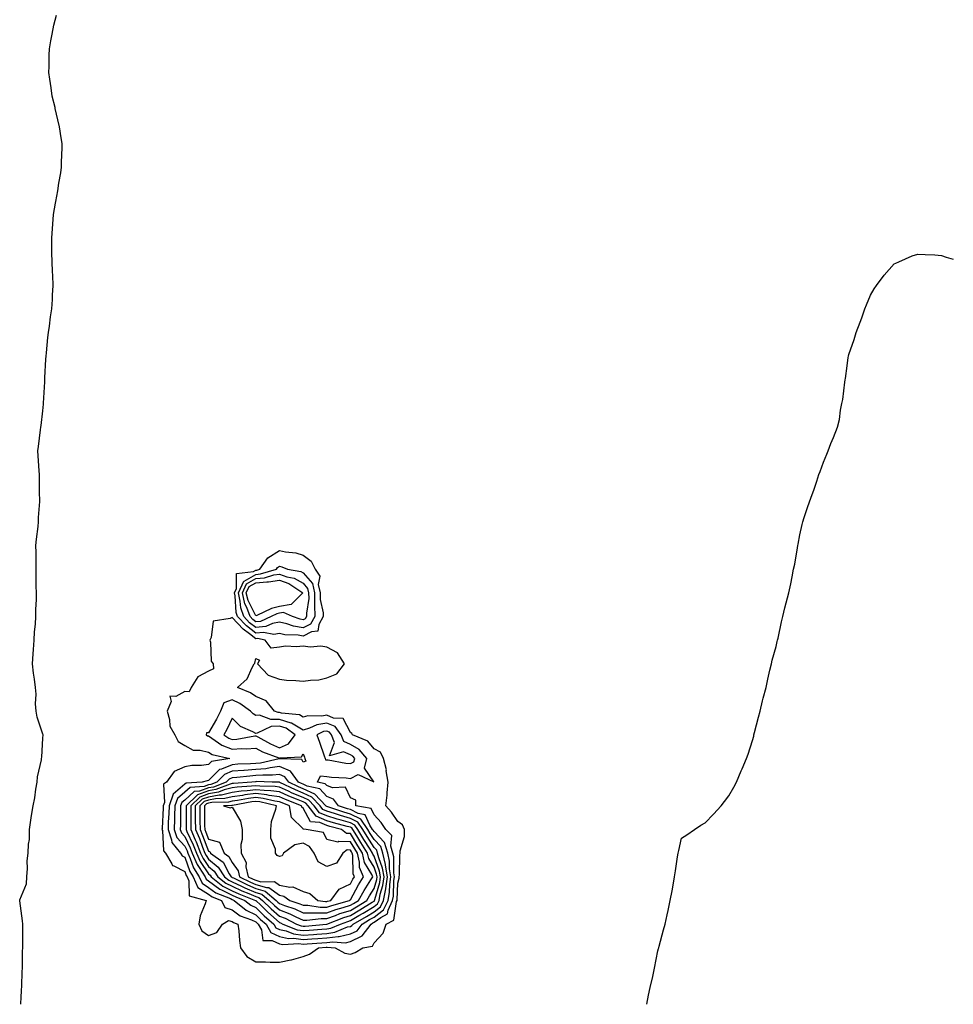
# Model space of a CAD drawing. Units: inches. Extents: x 950003 to 952643, y 7237178 to 7239818.
# Drawn here: x 952248 to 952643, y 7237178 to 7237594 of the extents above; entities that cross this region are included whole.
import ezdxf

# ---------------------------------------------------------------- set-up
doc = ezdxf.new("R2010")
doc.units = ezdxf.units.IN
doc.header["$MEASUREMENT"] = 0
doc.layers.add('Contour_95007237', color=7, linetype='Continuous', true_color=0x6d82cc)

msp = doc.modelspace()

# ---------------------------------------------------------------- linework, layer by layer
at = {"layer": 'Contour_95007237'}
for points in [[(952248.68, 7237178, 3189), (952248.81, 7237181.16, 3189), (952248.88, 7237181.92, 3189), (952248.92, 7237182.79, 3189), (952249.24, 7237190.73, 3189), (952249.3, 7237191.92, 3189), (952249.36, 7237193.23, 3189), (952249.44, 7237200.53, 3189), (952249.51, 7237201.92, 3189), (952249.58, 7237203.45, 3189), (952249.49, 7237210.48, 3189), (952249.57, 7237211.92, 3189), (952249.38, 7237213.25, 3189), (952248.24, 7237221.73, 3189), (952248.21, 7237221.92, 3189), (952248.23, 7237222.1, 3189), (952251.11, 7237228.86, 3189), (952251.22, 7237231.92, 3189), (952251.55, 7237235.42, 3189), (952251.33, 7237238.64, 3189), (952251.75, 7237241.92, 3189), (952251.88, 7237245.75, 3189), (952252.32, 7237247.65, 3189), (952252.42, 7237251.92, 3189), (952253.01, 7237256.88, 3189), (952253, 7237256.97, 3189), (952253.93, 7237261.92, 3189), (952254.63, 7237265.34, 3189), (952255.08, 7237268.95, 3189), (952255.62, 7237271.92, 3189), (952255.77, 7237274.2, 3189), (952257.43, 7237281.3, 3189), (952257.49, 7237281.92, 3189), (952257.54, 7237282.43, 3189), (952258.05, 7237290.49, 3189), (952258.1, 7237291.87, 3189), (952258.11, 7237291.92, 3189), (952258.1, 7237291.97, 3189), (952258.05, 7237292.13, 3189), (952255.53, 7237299.4, 3189), (952255.16, 7237301.92, 3189), (952254.89, 7237305.08, 3189), (952255.23, 7237309.1, 3189), (952254.87, 7237311.92, 3189), (952254.46, 7237315.51, 3189), (952254.04, 7237317.91, 3189), (952253.62, 7237321.92, 3189), (952253.85, 7237326.12, 3189), (952254.06, 7237327.93, 3189), (952254.29, 7237331.92, 3189), (952254.49, 7237335.48, 3189), (952254.88, 7237338.75, 3189), (952255.08, 7237341.92, 3189), (952255.06, 7237344.91, 3189), (952255.27, 7237349.14, 3189), (952255.25, 7237351.92, 3189), (952255.2, 7237354.77, 3189), (952255.19, 7237359.06, 3189), (952255.15, 7237361.92, 3189), (952255.12, 7237364.85, 3189), (952255.13, 7237369, 3189), (952255.1, 7237371.92, 3189), (952255.34, 7237374.63, 3189), (952256.05, 7237379.92, 3189), (952256.23, 7237381.92, 3189), (952256.2, 7237383.77, 3189), (952256.7, 7237390.57, 3189), (952256.67, 7237391.92, 3189), (952256.61, 7237393.36, 3189), (952256.63, 7237400.5, 3189), (952256.57, 7237401.92, 3189), (952256.5, 7237403.47, 3189), (952256, 7237409.87, 3189), (952255.9, 7237411.92, 3189), (952256.23, 7237413.74, 3189), (952257.02, 7237420.89, 3189), (952257.19, 7237421.92, 3189), (952257.31, 7237422.66, 3189), (952258.05, 7237428.84, 3189), (952258.27, 7237431.7, 3189), (952258.28, 7237431.92, 3189), (952258.29, 7237432.16, 3189), (952258.81, 7237441.16, 3189), (952258.85, 7237441.92, 3189), (952258.89, 7237442.76, 3189), (952259.3, 7237450.67, 3189), (952259.37, 7237451.92, 3189), (952259.54, 7237453.41, 3189), (952260.16, 7237459.81, 3189), (952260.42, 7237461.92, 3189), (952260.83, 7237464.7, 3189), (952261.3, 7237468.67, 3189), (952261.81, 7237471.92, 3189), (952262.03, 7237475.9, 3189), (952262.14, 7237477.83, 3189), (952262.4, 7237481.92, 3189), (952262.17, 7237486.04, 3189), (952262.13, 7237487.84, 3189), (952261.91, 7237491.92, 3189), (952261.81, 7237495.68, 3189), (952261.86, 7237498.11, 3189), (952261.78, 7237501.92, 3189), (952262.04, 7237505.91, 3189), (952262.23, 7237507.74, 3189), (952262.47, 7237511.92, 3189), (952263.36, 7237516.61, 3189), (952263.51, 7237517.38, 3189), (952264.38, 7237521.92, 3189), (952264.83, 7237525.14, 3189), (952265.58, 7237529.45, 3189), (952265.95, 7237531.92, 3189), (952265.93, 7237534.04, 3189), (952266.16, 7237540.03, 3189), (952266.16, 7237541.92, 3189), (952265.7, 7237544.27, 3189), (952265.02, 7237548.89, 3189), (952264.35, 7237551.92, 3189), (952263.27, 7237556.7, 3189), (952263.21, 7237557.08, 3189), (952261.99, 7237561.92, 3189), (952261.58, 7237565.45, 3189), (952260.9, 7237569.07, 3189), (952260.54, 7237571.92, 3189), (952260.61, 7237574.48, 3189), (952260.68, 7237579.29, 3189), (952260.75, 7237581.92, 3189), (952261.38, 7237585.25, 3189), (952261.92, 7237588.05, 3189), (952262.62, 7237591.92, 3189), (952263.79, 7237596.18, 3189)], [(952513.44, 7237178, 3188), (952514.14, 7237181.92, 3188), (952514.87, 7237185.1, 3188), (952515.87, 7237189.74, 3188), (952516.36, 7237191.92, 3188), (952516.64, 7237193.33, 3188), (952518.05, 7237200.54, 3188), (952518.38, 7237201.59, 3188), (952518.5, 7237201.92, 3188), (952518.67, 7237202.55, 3188), (952520.44, 7237209.53, 3188), (952521.16, 7237211.92, 3188), (952522, 7237215.87, 3188), (952522.36, 7237217.61, 3188), (952523.29, 7237221.92, 3188), (952524.05, 7237225.92, 3188), (952524.51, 7237228.38, 3188), (952525.16, 7237231.92, 3188), (952525.55, 7237234.42, 3188), (952526.41, 7237240.28, 3188), (952526.67, 7237241.92, 3188), (952526.92, 7237243.05, 3188), (952528.05, 7237248.17, 3188), (952530.35, 7237249.62, 3188), (952533.51, 7237251.92, 3188), (952536.26, 7237253.71, 3188), (952538.05, 7237254.78, 3188), (952541.53, 7237258.44, 3188), (952544.81, 7237261.92, 3188), (952546.28, 7237263.69, 3188), (952548.05, 7237266.06, 3188), (952550.23, 7237269.74, 3188), (952551.38, 7237271.92, 3188), (952553.32, 7237276.65, 3188), (952553.71, 7237277.58, 3188), (952555.5, 7237281.92, 3188), (952556.24, 7237283.73, 3188), (952558.05, 7237289.57, 3188), (952558.58, 7237291.39, 3188), (952558.71, 7237291.92, 3188), (952558.96, 7237292.83, 3188), (952560.62, 7237299.35, 3188), (952561.27, 7237301.92, 3188), (952562.37, 7237306.24, 3188), (952562.62, 7237307.35, 3188), (952563.87, 7237311.92, 3188), (952564.56, 7237315.41, 3188), (952565.43, 7237319.3, 3188), (952566.05, 7237321.92, 3188), (952566.43, 7237323.54, 3188), (952568.05, 7237329.25, 3188), (952568.57, 7237331.4, 3188), (952568.7, 7237331.92, 3188), (952568.88, 7237332.75, 3188), (952570.34, 7237339.63, 3188), (952570.88, 7237341.92, 3188), (952571.74, 7237345.61, 3188), (952572.26, 7237347.71, 3188), (952573.38, 7237351.92, 3188), (952574.27, 7237355.7, 3188), (952574.85, 7237358.72, 3188), (952575.47, 7237361.92, 3188), (952575.94, 7237364.03, 3188), (952577.12, 7237370.99, 3188), (952577.29, 7237371.92, 3188), (952577.44, 7237372.53, 3188), (952578.05, 7237376.46, 3188), (952579.12, 7237380.85, 3188), (952579.39, 7237381.92, 3188), (952579.92, 7237383.8, 3188), (952581.54, 7237388.43, 3188), (952582.75, 7237391.92, 3188), (952584.22, 7237395.75, 3188), (952585.28, 7237399.15, 3188), (952586.19, 7237401.92, 3188), (952586.73, 7237403.24, 3188), (952588.05, 7237407.18, 3188), (952589.46, 7237410.51, 3188), (952590.05, 7237411.92, 3188), (952591.26, 7237415.13, 3188), (952592.32, 7237417.65, 3188), (952593.97, 7237421.92, 3188), (952594.83, 7237425.14, 3188), (952595.34, 7237429.21, 3188), (952595.92, 7237431.92, 3188), (952596.34, 7237433.63, 3188), (952597.08, 7237440.95, 3188), (952597.24, 7237441.92, 3188), (952597.37, 7237442.6, 3188), (952598.05, 7237447.92, 3188), (952598.59, 7237451.38, 3188), (952598.63, 7237451.92, 3188), (952598.88, 7237452.75, 3188), (952601.01, 7237458.96, 3188), (952601.97, 7237461.92, 3188), (952603.64, 7237466.33, 3188), (952604.3, 7237468.17, 3188), (952605.65, 7237471.92, 3188), (952606.32, 7237473.65, 3188), (952608.05, 7237477.73, 3188), (952609.56, 7237480.41, 3188), (952610.55, 7237481.92, 3188), (952613.71, 7237486.26, 3188), (952618.05, 7237490.99, 3188), (952618.64, 7237491.33, 3188), (952619.95, 7237491.92, 3188), (952625.62, 7237494.35, 3188), (952628.05, 7237495.12, 3188), (952631.09, 7237494.96, 3188), (952635.17, 7237494.8, 3188), (952638.05, 7237494.55, 3188), (952639.97, 7237493.84, 3188), (952643, 7237492.94, 3188)]]:
    msp.add_polyline3d(points, dxfattribs=at)
for points in [[(952368.05, 7237333.65, 3188), (952365.96, 7237334.01, 3188), (952360.36, 7237334.23, 3188), (952358.05, 7237334.79, 3188), (952355.63, 7237334.34, 3188), (952351.36, 7237335.23, 3188), (952348.05, 7237334.92, 3188), (952344.11, 7237337.98, 3188), (952340.35, 7237341.92, 3188), (952339.74, 7237343.61, 3188), (952339.33, 7237350.64, 3188), (952339.04, 7237351.92, 3188), (952339.91, 7237353.78, 3188), (952339.85, 7237360.12, 3188), (952347.07, 7237360.94, 3188), (952348.05, 7237361.49, 3188), (952348.44, 7237361.53, 3188), (952349.75, 7237361.92, 3188), (952353.19, 7237366.78, 3188), (952358.05, 7237369.9, 3188), (952360.67, 7237369.3, 3188), (952364.99, 7237368.86, 3188), (952368.05, 7237367.9, 3188), (952371.51, 7237365.38, 3188), (952373.11, 7237361.92, 3188), (952375.16, 7237359.03, 3188), (952374.45, 7237355.52, 3188), (952375.23, 7237351.92, 3188), (952375.29, 7237349.16, 3188), (952376.48, 7237343.49, 3188), (952376.53, 7237341.92, 3188), (952374.65, 7237338.52, 3188), (952374.25, 7237335.72, 3188), (952371.59, 7237335.46, 3188)], [(952368.05, 7237337.09, 3187), (952363.93, 7237337.8, 3187), (952361.17, 7237338.8, 3187), (952358.05, 7237339.56, 3187), (952355.15, 7237339.02, 3187), (952352.27, 7237337.7, 3187), (952348.05, 7237337.31, 3187), (952345.45, 7237339.32, 3187), (952342.98, 7237341.92, 3187), (952341.66, 7237345.53, 3187), (952341.5, 7237348.47, 3187), (952340.7, 7237351.92, 3187), (952343.03, 7237356.9, 3187), (952343.03, 7237356.94, 3187), (952343.07, 7237356.94, 3187), (952348.05, 7237359.72, 3187), (952350.05, 7237359.92, 3187), (952356.74, 7237361.92, 3187), (952357.28, 7237362.69, 3187), (952358.05, 7237363.18, 3187), (952359.08, 7237362.95, 3187), (952361.45, 7237361.92, 3187), (952367.05, 7237360.92, 3187), (952368.05, 7237360.36, 3187), (952371.96, 7237355.83, 3187), (952372.81, 7237351.92, 3187), (952372.9, 7237347.07, 3187), (952372.85, 7237346.72, 3187), (952373, 7237341.92, 3187), (952371.24, 7237338.73, 3187)], [(952368.05, 7237340.52, 3186), (952366.87, 7237340.74, 3186), (952363.6, 7237341.92, 3186), (952359.75, 7237343.62, 3186), (952358.05, 7237343.34, 3186), (952356.92, 7237343.05, 3186), (952354.53, 7237341.92, 3186), (952350.08, 7237339.89, 3186), (952348.05, 7237339.7, 3186), (952346.8, 7237340.67, 3186), (952345.61, 7237341.92, 3186), (952344.21, 7237345.76, 3186), (952343.43, 7237347.3, 3186), (952342.37, 7237351.92, 3186), (952344.17, 7237355.8, 3186), (952348.05, 7237357.96, 3186), (952351.66, 7237358.31, 3186), (952355.62, 7237359.49, 3186), (952358.05, 7237359.82, 3186), (952361.23, 7237358.74, 3186), (952364.32, 7237358.19, 3186), (952368.05, 7237356.06, 3186), (952369.96, 7237353.83, 3186), (952370.38, 7237351.92, 3186), (952370.43, 7237349.54, 3186), (952369.44, 7237343.31, 3186), (952369.48, 7237341.92, 3186), (952368.97, 7237341, 3186)], [(952358.05, 7237346.13, 3185), (952354.68, 7237345.29, 3185), (952348.5, 7237342.37, 3185), (952348.05, 7237342.2, 3185), (952344.78, 7237348.65, 3185), (952344.03, 7237351.92, 3185), (952345.31, 7237354.66, 3185), (952348.05, 7237356.2, 3185), (952352.78, 7237356.65, 3185), (952353.37, 7237356.6, 3185), (952358.05, 7237357.24, 3185), (952362.01, 7237355.88, 3185), (952367.87, 7237351.92, 3185), (952363.01, 7237346.96, 3185)], [(952388.05, 7237199.16, 3189), (952390.09, 7237199.88, 3189), (952393.27, 7237201.92, 3189), (952397.33, 7237202.64, 3189), (952398.05, 7237203.95, 3189), (952401.95, 7237208.02, 3189), (952403.19, 7237211.92, 3189), (952406.38, 7237213.59, 3189), (952407.55, 7237221.42, 3189), (952407.79, 7237221.92, 3189), (952407.83, 7237222.14, 3189), (952408.05, 7237229.25, 3189), (952408.67, 7237231.3, 3189), (952408.73, 7237231.92, 3189), (952408.87, 7237232.74, 3189), (952408.9, 7237241.07, 3189), (952409.1, 7237241.92, 3189), (952409.06, 7237242.93, 3189), (952410.97, 7237249, 3189), (952410.9, 7237251.92, 3189), (952410.02, 7237253.89, 3189), (952408.05, 7237255.29, 3189), (952405.37, 7237259.24, 3189), (952402.98, 7237261.92, 3189), (952403.62, 7237266.35, 3189), (952403.53, 7237267.4, 3189), (952403.97, 7237271.92, 3189), (952403.24, 7237276.73, 3189), (952403.25, 7237277.12, 3189), (952402.06, 7237281.92, 3189), (952400.73, 7237284.6, 3189), (952398.05, 7237285.97, 3189), (952395.42, 7237289.29, 3189), (952388.97, 7237291.92, 3189), (952388.67, 7237292.54, 3189), (952388.05, 7237292.86, 3189), (952384.93, 7237298.8, 3189), (952380.95, 7237299.02, 3189), (952378.05, 7237300.25, 3189), (952376, 7237299.87, 3189), (952370, 7237299.97, 3189), (952368.05, 7237299.39, 3189), (952366.47, 7237300.34, 3189), (952358.91, 7237301.06, 3189), (952358.05, 7237301.33, 3189), (952357.44, 7237301.31, 3189), (952355.94, 7237301.92, 3189), (952352.42, 7237306.3, 3189), (952348.05, 7237308.08, 3189), (952345.74, 7237309.61, 3189), (952340.35, 7237311.92, 3189), (952344.37, 7237315.6, 3189), (952346.5, 7237320.37, 3189), (952347.4, 7237321.92, 3189), (952347.71, 7237322.26, 3189), (952348.05, 7237324.25, 3189), (952349.55, 7237323.42, 3189), (952348.81, 7237321.92, 3189), (952353.23, 7237317.1, 3189), (952358.05, 7237315.51, 3189), (952361.1, 7237314.97, 3189), (952365.04, 7237314.93, 3189), (952368.05, 7237314.53, 3189), (952371.21, 7237315.08, 3189), (952374.76, 7237315.21, 3189), (952378.05, 7237316.02, 3189), (952382.27, 7237317.7, 3189), (952385.5, 7237321.92, 3189), (952382.66, 7237326.53, 3189), (952378.05, 7237328.92, 3189), (952375.56, 7237329.43, 3189), (952370.98, 7237328.99, 3189), (952368.05, 7237329.35, 3189), (952365.19, 7237329.06, 3189), (952360.64, 7237329.33, 3189), (952358.05, 7237328.95, 3189), (952354.61, 7237328.48, 3189), (952351.95, 7237331.92, 3189), (952348.72, 7237332.59, 3189), (952348.05, 7237332.53, 3189), (952345.33, 7237334.64, 3189), (952342.72, 7237336.59, 3189), (952338.05, 7237341.52, 3189), (952337.16, 7237341.03, 3189), (952330.03, 7237339.94, 3189), (952329.22, 7237333.09, 3189), (952328.61, 7237331.92, 3189), (952328.86, 7237331.11, 3189), (952329.23, 7237323.1, 3189), (952330.08, 7237321.92, 3189), (952330.11, 7237319.86, 3189), (952328.05, 7237318.85, 3189), (952323.55, 7237316.42, 3189), (952320.76, 7237311.92, 3189), (952319.84, 7237310.13, 3189), (952318.05, 7237310.18, 3189), (952314.28, 7237308.15, 3189), (952311.65, 7237308.32, 3189), (952312.2, 7237306.07, 3189), (952310.57, 7237301.92, 3189), (952311.57, 7237298.4, 3189), (952311.66, 7237295.53, 3189), (952313.77, 7237291.92, 3189), (952315.2, 7237289.07, 3189), (952318.05, 7237287.46, 3189), (952321.61, 7237285.48, 3189), (952324.48, 7237285.49, 3189), (952328.05, 7237284.56, 3189), (952329.66, 7237283.53, 3189), (952337.1, 7237281.92, 3189), (952329.34, 7237280.63, 3189), (952328.05, 7237279.33, 3189), (952325.08, 7237278.95, 3189), (952321.02, 7237278.95, 3189), (952318.05, 7237278.44, 3189), (952313.56, 7237276.41, 3189), (952310.34, 7237271.92, 3189), (952308.95, 7237271.02, 3189), (952309.39, 7237263.26, 3189), (952308.92, 7237261.92, 3189), (952308.89, 7237261.08, 3189), (952308.39, 7237252.26, 3189), (952308.38, 7237251.92, 3189), (952308.56, 7237251.41, 3189), (952309.05, 7237242.92, 3189), (952309.87, 7237241.92, 3189), (952312.6, 7237237.37, 3189), (952312.79, 7237236.66, 3189), (952313.4, 7237236.57, 3189), (952318.05, 7237234.2, 3189), (952318.64, 7237232.51, 3189), (952319.01, 7237231.92, 3189), (952319.8, 7237230.17, 3189), (952319.94, 7237223.81, 3189), (952327, 7237221.92, 3189), (952326.66, 7237220.53, 3189), (952324.51, 7237215.46, 3189), (952323.99, 7237211.92, 3189), (952325.17, 7237209.04, 3189), (952328.05, 7237207.07, 3189), (952331.63, 7237208.34, 3189), (952333.97, 7237211.92, 3189), (952336.5, 7237213.47, 3189), (952338.05, 7237213, 3189), (952338.67, 7237212.54, 3189), (952340.5, 7237211.92, 3189), (952340.87, 7237209.1, 3189), (952341.11, 7237204.98, 3189), (952341.59, 7237201.92, 3189), (952344.32, 7237198.19, 3189), (952348.05, 7237196.02, 3189), (952352.13, 7237196, 3189), (952354.09, 7237195.88, 3189), (952358.05, 7237195.87, 3189), (952362.93, 7237196.8, 3189), (952363.16, 7237196.81, 3189), (952368.05, 7237198.17, 3189), (952370.71, 7237199.26, 3189), (952374.55, 7237201.92, 3189), (952377.86, 7237202.11, 3189), (952378.05, 7237202.13, 3189), (952378.28, 7237202.15, 3189), (952381.65, 7237201.92, 3189), (952385.74, 7237199.61, 3189)], [(952388.05, 7237204.54, 3190), (952393.04, 7237206.93, 3190), (952396.78, 7237211.92, 3190), (952397.58, 7237212.39, 3190), (952398.05, 7237212.67, 3190), (952400.86, 7237214.73, 3190), (952403.73, 7237216.24, 3190), (952403.98, 7237217.85, 3190), (952405.89, 7237221.92, 3190), (952406.22, 7237223.75, 3190), (952406.43, 7237230.3, 3190), (952406.65, 7237231.92, 3190), (952406.4, 7237233.57, 3190), (952406.4, 7237240.27, 3190), (952406.02, 7237241.92, 3190), (952405.16, 7237244.81, 3190), (952405.52, 7237249.39, 3190), (952403.09, 7237251.92, 3190), (952401, 7237254.87, 3190), (952398.05, 7237258.12, 3190), (952396.9, 7237260.77, 3190), (952390.28, 7237261.92, 3190), (952390.4, 7237264.27, 3190), (952388.05, 7237265.29, 3190), (952385.99, 7237269.86, 3190), (952380.44, 7237269.53, 3190), (952378.05, 7237270.44, 3190), (952377.35, 7237271.22, 3190), (952374.14, 7237271.92, 3190), (952375.41, 7237274.56, 3190), (952378.05, 7237274.23, 3190), (952380.11, 7237273.98, 3190), (952386.3, 7237273.67, 3190), (952388.05, 7237273.47, 3190), (952391.34, 7237275.21, 3190), (952397.95, 7237272.02, 3190), (952393.96, 7237277.83, 3190), (952395.03, 7237281.92, 3190), (952391.81, 7237285.68, 3190), (952388.05, 7237287.82, 3190), (952385.26, 7237289.13, 3190), (952384.15, 7237291.92, 3190), (952381.54, 7237295.41, 3190), (952378.05, 7237296.88, 3190), (952373.86, 7237296.11, 3190), (952370.82, 7237294.69, 3190), (952368.05, 7237293.86, 3190), (952363.19, 7237296.78, 3190), (952363.03, 7237296.9, 3190), (952358.05, 7237298.45, 3190), (952354.47, 7237298.34, 3190), (952349.68, 7237300.29, 3190), (952348.05, 7237300.15, 3190), (952346.91, 7237300.78, 3190), (952345.78, 7237301.92, 3190), (952341.25, 7237305.12, 3190), (952338.05, 7237306.72, 3190), (952334.48, 7237305.49, 3190), (952333.16, 7237301.92, 3190), (952331.47, 7237298.5, 3190), (952328.05, 7237292.73, 3190), (952327.15, 7237292.82, 3190), (952327.09, 7237291.92, 3190), (952327.65, 7237291.52, 3190), (952328.05, 7237291.42, 3190), (952329.43, 7237290.54, 3190), (952333.63, 7237287.5, 3190), (952338.05, 7237285.83, 3190), (952342.2, 7237286.07, 3190), (952344.01, 7237285.96, 3190), (952348.05, 7237286.28, 3190), (952350.91, 7237284.78, 3190), (952357.79, 7237282.18, 3190), (952358.05, 7237282.07, 3190), (952358.31, 7237282.18, 3190), (952367.42, 7237282.55, 3190), (952368.05, 7237283.95, 3190), (952368.62, 7237282.49, 3190), (952368.82, 7237281.92, 3190), (952369.22, 7237280.75, 3190), (952368.05, 7237280.42, 3190), (952367.57, 7237281.44, 3190), (952358.25, 7237281.72, 3190), (952358.05, 7237281.8, 3190), (952357.92, 7237281.79, 3190), (952350, 7237279.97, 3190), (952348.05, 7237279.79, 3190), (952345.76, 7237279.63, 3190), (952340.52, 7237279.45, 3190), (952338.05, 7237279.26, 3190), (952333.54, 7237277.41, 3190), (952332.7, 7237277.27, 3190), (952328.05, 7237272.6, 3190), (952327.44, 7237272.53, 3190), (952325.4, 7237271.92, 3190), (952318.54, 7237271.43, 3190), (952318.05, 7237270.99, 3190), (952313.1, 7237266.87, 3190), (952311.36, 7237261.92, 3190), (952311.27, 7237258.7, 3190), (952311.06, 7237254.93, 3190), (952310.97, 7237251.92, 3190), (952312.45, 7237247.52, 3190), (952312.51, 7237246.38, 3190), (952316.22, 7237241.92, 3190), (952316.91, 7237240.78, 3190), (952318.05, 7237240.19, 3190), (952320.2, 7237234.07, 3190), (952321.53, 7237231.92, 3190), (952323.56, 7237227.43, 3190), (952328.05, 7237224.61, 3190), (952329.58, 7237223.45, 3190), (952333.48, 7237221.92, 3190), (952335, 7237218.87, 3190), (952338.05, 7237217.96, 3190), (952341.47, 7237215.34, 3190), (952346.22, 7237213.75, 3190), (952348.05, 7237212.9, 3190), (952348.54, 7237212.41, 3190), (952349.11, 7237211.92, 3190), (952350.5, 7237209.47, 3190), (952351.07, 7237204.94, 3190), (952354.94, 7237205.03, 3190), (952358.05, 7237203.6, 3190), (952359.42, 7237203.29, 3190), (952366.27, 7237203.7, 3190), (952368.05, 7237203.44, 3190), (952369.7, 7237203.57, 3190), (952376.04, 7237203.93, 3190), (952378.05, 7237204.09, 3190), (952380.56, 7237204.43, 3190), (952385.92, 7237204.05, 3190)], [(952358.05, 7237286.41, 3191), (952361.91, 7237288.06, 3191), (952364.67, 7237291.92, 3191), (952360.83, 7237294.7, 3191), (952358.05, 7237295.57, 3191), (952354.51, 7237295.46, 3191), (952348.69, 7237292.56, 3191), (952348.05, 7237292.51, 3191), (952346.74, 7237293.23, 3191), (952341.54, 7237295.41, 3191), (952338.05, 7237298.97, 3191), (952335.81, 7237294.16, 3191), (952334.55, 7237291.92, 3191), (952336.58, 7237290.45, 3191), (952338.05, 7237289.9, 3191), (952339.96, 7237290.01, 3191), (952347.61, 7237291.48, 3191), (952348.05, 7237291.52, 3191), (952348.89, 7237291.08, 3191), (952354.2, 7237288.07, 3191)], [(952388.05, 7237279.73, 3191), (952389.49, 7237280.48, 3191), (952389.86, 7237281.92, 3191), (952389.03, 7237282.9, 3191), (952388.05, 7237283.44, 3191), (952385.18, 7237284.79, 3191), (952379.22, 7237283.09, 3191), (952381.27, 7237288.7, 3191), (952380, 7237291.92, 3191), (952379.16, 7237293.03, 3191), (952378.05, 7237293.51, 3191), (952376.7, 7237293.27, 3191), (952373.84, 7237291.92, 3191), (952374.98, 7237288.85, 3191), (952377, 7237282.97, 3191), (952377.38, 7237281.92, 3191), (952377.54, 7237281.41, 3191), (952378.05, 7237281.35, 3191), (952378.69, 7237281.28, 3191), (952386.08, 7237279.95, 3191)], [(952388.05, 7237207.75, 3191), (952390.87, 7237209.1, 3191), (952392.98, 7237211.92, 3191), (952396.19, 7237213.78, 3191), (952398.05, 7237214.9, 3191), (952402.09, 7237217.88, 3191), (952404, 7237221.92, 3191), (952404.62, 7237225.35, 3191), (952404.72, 7237228.59, 3191), (952405.19, 7237231.92, 3191), (952404.65, 7237235.32, 3191), (952404.65, 7237238.52, 3191), (952403.87, 7237241.92, 3191), (952402.54, 7237246.41, 3191), (952398.05, 7237250.98, 3191), (952397.69, 7237251.56, 3191), (952397.46, 7237251.92, 3191), (952396.2, 7237253.77, 3191), (952394.29, 7237258.16, 3191), (952391.28, 7237258.69, 3191), (952388.05, 7237260.3, 3191), (952386.79, 7237260.66, 3191), (952383.02, 7237261.92, 3191), (952380.91, 7237264.78, 3191), (952378.05, 7237265.87, 3191), (952375.18, 7237269.05, 3191), (952369.72, 7237270.25, 3191), (952368.05, 7237271, 3191), (952367.41, 7237271.28, 3191), (952366.05, 7237271.92, 3191), (952362.67, 7237276.54, 3191), (952358.05, 7237278.47, 3191), (952354.15, 7237278.02, 3191), (952352.36, 7237277.61, 3191), (952348.05, 7237277.23, 3191), (952343.09, 7237276.88, 3191), (952343, 7237276.87, 3191), (952338.05, 7237276.51, 3191), (952334.8, 7237275.17, 3191), (952331.57, 7237271.92, 3191), (952329.04, 7237270.93, 3191), (952328.05, 7237270.77, 3191), (952326.26, 7237270.13, 3191), (952320.27, 7237269.7, 3191), (952318.05, 7237267.67, 3191), (952314.92, 7237265.05, 3191), (952313.81, 7237261.92, 3191), (952313.68, 7237257.55, 3191), (952313.68, 7237256.29, 3191), (952313.55, 7237251.92, 3191), (952314.68, 7237248.55, 3191), (952318.05, 7237244.82, 3191), (952318.97, 7237242.84, 3191), (952319.33, 7237241.92, 3191), (952320.35, 7237239.62, 3191), (952321.75, 7237235.62, 3191), (952324.06, 7237231.92, 3191), (952325.3, 7237229.17, 3191), (952328.05, 7237227.44, 3191), (952331.19, 7237225.06, 3191), (952337.3, 7237222.67, 3191), (952338.05, 7237222.3, 3191), (952338.3, 7237222.17, 3191), (952338.96, 7237221.92, 3191), (952343.94, 7237217.81, 3191), (952348.05, 7237215.88, 3191), (952350.05, 7237213.92, 3191), (952352.38, 7237211.92, 3191), (952354.43, 7237208.3, 3191), (952358.05, 7237206.64, 3191), (952361.9, 7237205.77, 3191), (952364.08, 7237205.89, 3191), (952368.05, 7237205.34, 3191), (952371.74, 7237205.61, 3191), (952374.22, 7237205.75, 3191), (952378.05, 7237206.04, 3191), (952382.84, 7237206.71, 3191), (952383.29, 7237206.68, 3191)], [(952388.05, 7237210.96, 3192), (952388.69, 7237211.28, 3192), (952389.18, 7237211.92, 3192), (952394.81, 7237215.16, 3192), (952398.05, 7237217.13, 3192), (952400.8, 7237219.17, 3192), (952402.1, 7237221.92, 3192), (952403, 7237226.87, 3192), (952403.02, 7237226.95, 3192), (952403.72, 7237231.92, 3192), (952402.95, 7237236.82, 3192), (952402.83, 7237237.14, 3192), (952401.72, 7237241.92, 3192), (952400.88, 7237244.75, 3192), (952398.05, 7237247.63, 3192), (952396.39, 7237250.26, 3192), (952395.37, 7237251.92, 3192), (952392.4, 7237256.27, 3192), (952388.05, 7237258.43, 3192), (952385.34, 7237259.21, 3192), (952378.45, 7237261.52, 3192), (952378.05, 7237261.65, 3192), (952377.85, 7237261.72, 3192), (952377.71, 7237261.92, 3192), (952373.02, 7237266.89, 3192), (952368.05, 7237269.14, 3192), (952366.09, 7237269.96, 3192), (952361.99, 7237271.92, 3192), (952360.33, 7237274.2, 3192), (952358.05, 7237275.14, 3192), (952355.16, 7237274.81, 3192), (952351.06, 7237274.93, 3192), (952348.05, 7237274.66, 3192), (952345.48, 7237274.49, 3192), (952340.02, 7237273.89, 3192), (952338.05, 7237273.75, 3192), (952336.76, 7237273.21, 3192), (952335.47, 7237271.92, 3192), (952330.12, 7237269.85, 3192), (952328.05, 7237269.48, 3192), (952324.27, 7237268.14, 3192), (952322, 7237267.97, 3192), (952318.05, 7237264.35, 3192), (952316.72, 7237263.25, 3192), (952316.26, 7237261.92, 3192), (952316.2, 7237260.07, 3192), (952316.18, 7237253.79, 3192), (952316.13, 7237251.92, 3192), (952316.61, 7237250.48, 3192), (952318.05, 7237248.89, 3192), (952320.25, 7237244.12, 3192), (952321.13, 7237241.92, 3192), (952323.26, 7237237.13, 3192), (952324.14, 7237235.83, 3192), (952326.58, 7237231.92, 3192), (952327.03, 7237230.9, 3192), (952328.05, 7237230.26, 3192), (952332.82, 7237226.69, 3192), (952333.59, 7237226.38, 3192), (952338.05, 7237224.17, 3192), (952339.58, 7237223.45, 3192), (952343.47, 7237221.92, 3192), (952345.98, 7237219.85, 3192), (952348.05, 7237218.88, 3192), (952351.57, 7237215.44, 3192), (952355.64, 7237211.92, 3192), (952356.51, 7237210.38, 3192), (952358.05, 7237209.67, 3192), (952360.95, 7237209.02, 3192), (952363.94, 7237207.81, 3192), (952368.05, 7237207.23, 3192), (952372.42, 7237207.55, 3192), (952373.81, 7237207.68, 3192), (952378.05, 7237208, 3192), (952381.49, 7237208.48, 3192), (952386.81, 7237210.68, 3192)], [(952378.05, 7237209.97, 3193), (952379.77, 7237210.2, 3193), (952383.93, 7237211.92, 3193), (952386.91, 7237213.06, 3193), (952388.05, 7237213.42, 3193), (952391.68, 7237215.55, 3193), (952393.42, 7237216.55, 3193), (952398.05, 7237219.37, 3193), (952399.51, 7237220.46, 3193), (952400.21, 7237221.92, 3193), (952400.69, 7237224.56, 3193), (952401.74, 7237228.23, 3193), (952402.26, 7237231.92, 3193), (952401.68, 7237235.55, 3193), (952400.03, 7237239.94, 3193), (952399.57, 7237241.92, 3193), (952399.22, 7237243.09, 3193), (952398.05, 7237244.29, 3193), (952395.09, 7237248.96, 3193), (952393.28, 7237251.92, 3193), (952391.16, 7237255.03, 3193), (952388.05, 7237256.57, 3193), (952383.89, 7237257.76, 3193), (952381.36, 7237258.61, 3193), (952378.05, 7237259.63, 3193), (952376.44, 7237260.31, 3193), (952375.22, 7237261.92, 3193), (952371.74, 7237265.61, 3193), (952368.05, 7237267.28, 3193), (952364.77, 7237268.64, 3193), (952358.17, 7237271.8, 3193), (952358.05, 7237271.85, 3193), (952357.99, 7237271.86, 3193), (952354.93, 7237271.92, 3193), (952348.25, 7237272.12, 3193), (952348.05, 7237272.11, 3193), (952347.88, 7237272.09, 3193), (952346.33, 7237271.92, 3193), (952338.61, 7237271.36, 3193), (952338.05, 7237271.29, 3193), (952337.21, 7237271.08, 3193), (952331.21, 7237268.76, 3193), (952328.05, 7237268.2, 3193), (952323.42, 7237266.55, 3193), (952318.57, 7237261.92, 3193), (952318.57, 7237261.4, 3193), (952318.55, 7237252.42, 3193), (952318.56, 7237251.92, 3193), (952318.95, 7237251.02, 3193), (952321.54, 7237245.41, 3193), (952322.92, 7237241.92, 3193), (952324.51, 7237238.38, 3193), (952328.05, 7237233.19, 3193), (952328.75, 7237232.62, 3193), (952329.21, 7237231.92, 3193), (952334.11, 7237227.98, 3193), (952338.05, 7237226.03, 3193), (952340.86, 7237224.73, 3193), (952347.98, 7237221.92, 3193), (952348.02, 7237221.89, 3193), (952348.05, 7237221.88, 3193), (952350.13, 7237219.84, 3193), (952353.08, 7237216.95, 3193), (952358.05, 7237212.61, 3193), (952358.55, 7237212.42, 3193), (952359.55, 7237211.92, 3193), (952365.6, 7237209.47, 3193), (952368.05, 7237209.13, 3193), (952370.66, 7237209.31, 3193), (952375.93, 7237209.8, 3193)], [(952368.05, 7237211.02, 3194), (952368.89, 7237211.08, 3194), (952378.01, 7237211.92, 3194), (952378.05, 7237211.92, 3194), (952378.06, 7237211.93, 3194), (952385.28, 7237214.69, 3194), (952388.05, 7237215.57, 3194), (952392.05, 7237217.92, 3194), (952397.25, 7237221.12, 3194), (952398.05, 7237221.61, 3194), (952398.23, 7237221.74, 3194), (952398.31, 7237221.92, 3194), (952398.37, 7237222.24, 3194), (952400.45, 7237229.52, 3194), (952400.79, 7237231.92, 3194), (952400.41, 7237234.28, 3194), (952398.05, 7237240.57, 3194), (952397.54, 7237241.41, 3194), (952397.42, 7237241.92, 3194), (952396.37, 7237243.6, 3194), (952393.79, 7237247.66, 3194), (952391.19, 7237251.92, 3194), (952389.92, 7237253.79, 3194), (952388.05, 7237254.71, 3194), (952384.13, 7237255.84, 3194), (952382.41, 7237256.28, 3194), (952378.05, 7237257.62, 3194), (952375.03, 7237258.9, 3194), (952372.73, 7237261.92, 3194), (952370.46, 7237264.33, 3194), (952368.05, 7237265.42, 3194), (952363.45, 7237267.32, 3194), (952361.92, 7237268.05, 3194), (952358.05, 7237269.81, 3194), (952356.19, 7237270.06, 3194), (952349.79, 7237270.18, 3194), (952348.05, 7237270.38, 3194), (952346.3, 7237270.17, 3194), (952340.24, 7237269.73, 3194), (952338.05, 7237269.44, 3194), (952334.73, 7237268.6, 3194), (952332.31, 7237267.66, 3194), (952328.05, 7237266.92, 3194), (952324.37, 7237265.6, 3194), (952320.51, 7237261.92, 3194), (952320.52, 7237259.45, 3194), (952320.51, 7237254.38, 3194), (952320.52, 7237251.92, 3194), (952322.43, 7237247.54, 3194), (952322.83, 7237246.7, 3194), (952324.73, 7237241.92, 3194), (952325.75, 7237239.62, 3194), (952328.05, 7237236.26, 3194), (952330.44, 7237234.31, 3194), (952332.02, 7237231.92, 3194), (952335.36, 7237229.23, 3194), (952338.05, 7237227.91, 3194), (952342.14, 7237226.01, 3194), (952345.15, 7237224.82, 3194), (952348.05, 7237223.6, 3194), (952349.35, 7237223.22, 3194), (952350.88, 7237221.92, 3194), (952354.51, 7237218.38, 3194), (952358.05, 7237215.28, 3194), (952360.48, 7237214.35, 3194), (952365.31, 7237211.92, 3194), (952367.26, 7237211.13, 3194)], [(952388.05, 7237217.72, 3195), (952390.7, 7237219.27, 3195), (952394.99, 7237221.92, 3195), (952396.11, 7237223.86, 3195), (952398.05, 7237226.9, 3195), (952399.16, 7237230.81, 3195), (952399.32, 7237231.92, 3195), (952399.15, 7237233.02, 3195), (952398.05, 7237235.94, 3195), (952395.81, 7237239.68, 3195), (952395.28, 7237241.92, 3195), (952392.49, 7237246.36, 3195), (952390.76, 7237249.21, 3195), (952389.09, 7237251.92, 3195), (952388.67, 7237252.55, 3195), (952388.05, 7237252.85, 3195), (952386.74, 7237253.23, 3195), (952380.87, 7237254.74, 3195), (952378.05, 7237255.61, 3195), (952373.62, 7237257.49, 3195), (952370.24, 7237261.92, 3195), (952369.17, 7237263.04, 3195), (952368.05, 7237263.56, 3195), (952365.27, 7237264.7, 3195), (952362.06, 7237265.93, 3195), (952358.05, 7237267.76, 3195), (952354.4, 7237268.27, 3195), (952351.65, 7237268.32, 3195), (952348.05, 7237268.73, 3195), (952344.42, 7237268.29, 3195), (952341.87, 7237268.1, 3195), (952338.05, 7237267.58, 3195), (952333.53, 7237266.44, 3195), (952332.55, 7237266.42, 3195), (952328.05, 7237265.63, 3195), (952325.31, 7237264.66, 3195), (952322.44, 7237261.92, 3195), (952322.46, 7237257.51, 3195), (952322.46, 7237256.33, 3195), (952322.49, 7237251.92, 3195), (952324.18, 7237248.05, 3195), (952325.51, 7237244.46, 3195), (952326.53, 7237241.92, 3195), (952327, 7237240.87, 3195), (952328.05, 7237239.32, 3195), (952332.13, 7237236, 3195), (952334.83, 7237231.92, 3195), (952336.61, 7237230.48, 3195), (952338.05, 7237229.77, 3195), (952342.04, 7237227.93, 3195), (952343.39, 7237227.26, 3195), (952348.05, 7237225.3, 3195), (952350.67, 7237224.54, 3195), (952353.76, 7237221.92, 3195), (952355.93, 7237219.8, 3195), (952358.05, 7237217.95, 3195), (952362.41, 7237216.28, 3195), (952365, 7237214.97, 3195), (952368.05, 7237213.58, 3195), (952369.68, 7237213.55, 3195), (952375.65, 7237214.32, 3195), (952378.05, 7237214.29, 3195), (952381.71, 7237215.58, 3195), (952383.65, 7237216.32, 3195)], [(952388.05, 7237219.87, 3196), (952389.35, 7237220.62, 3196), (952391.45, 7237221.92, 3196), (952393.84, 7237226.13, 3196), (952396.68, 7237230.55, 3196), (952397.54, 7237231.92, 3196), (952397.14, 7237232.83, 3196), (952394.08, 7237237.95, 3196), (952393.14, 7237241.92, 3196), (952391.17, 7237245.05, 3196), (952388.05, 7237250.18, 3196), (952386.37, 7237250.24, 3196), (952384.32, 7237251.92, 3196), (952379.34, 7237253.21, 3196), (952378.05, 7237253.61, 3196), (952375.13, 7237254.84, 3196), (952371.2, 7237255.07, 3196), (952368.05, 7237260.86, 3196), (952367.51, 7237261.38, 3196), (952367.43, 7237261.92, 3196), (952360.66, 7237264.53, 3196), (952358.05, 7237265.71, 3196), (952353.65, 7237266.32, 3196), (952352.68, 7237266.55, 3196), (952348.05, 7237267.07, 3196), (952343.46, 7237266.51, 3196), (952342.46, 7237266.33, 3196), (952338.05, 7237265.74, 3196), (952335, 7237264.97, 3196), (952331, 7237264.87, 3196), (952328.05, 7237264.35, 3196), (952326.25, 7237263.72, 3196), (952324.38, 7237261.92, 3196), (952324.4, 7237258.27, 3196), (952324.44, 7237255.53, 3196), (952324.46, 7237251.92, 3196), (952325.55, 7237249.42, 3196), (952328.05, 7237242.68, 3196), (952328.66, 7237242.53, 3196), (952328.93, 7237241.92, 3196), (952334.18, 7237238.05, 3196), (952336.83, 7237233.14, 3196), (952337.63, 7237231.92, 3196), (952337.86, 7237231.73, 3196), (952338.05, 7237231.65, 3196), (952338.57, 7237231.4, 3196), (952344.59, 7237228.46, 3196), (952348.05, 7237227.01, 3196), (952351.99, 7237225.86, 3196), (952356.63, 7237221.92, 3196), (952357.35, 7237221.22, 3196), (952358.05, 7237220.61, 3196), (952360.18, 7237219.79, 3196), (952364.5, 7237218.37, 3196), (952368.05, 7237216.73, 3196), (952372.8, 7237216.67, 3196), (952373.25, 7237216.72, 3196), (952378.05, 7237216.67, 3196), (952381.94, 7237218.03, 3196), (952385.04, 7237218.91, 3196)], [(952378.05, 7237219.04, 3197), (952380.18, 7237219.79, 3197), (952387.7, 7237221.92, 3197), (952387.84, 7237222.13, 3197), (952388.05, 7237222.21, 3197), (952391.49, 7237228.48, 3197), (952393.64, 7237231.92, 3197), (952391.95, 7237235.82, 3197), (952391.91, 7237238.06, 3197), (952390.99, 7237241.92, 3197), (952389.86, 7237243.73, 3197), (952388.05, 7237246.7, 3197), (952383.11, 7237246.86, 3197), (952382.7, 7237246.57, 3197), (952378.05, 7237247.72, 3197), (952376.72, 7237250.59, 3197), (952369.28, 7237251.92, 3197), (952368.12, 7237251.99, 3197), (952368.05, 7237252.12, 3197), (952363.08, 7237256.95, 3197), (952362.36, 7237261.92, 3197), (952359.25, 7237263.12, 3197), (952358.05, 7237263.66, 3197), (952356.03, 7237263.94, 3197), (952351.18, 7237265.05, 3197), (952348.05, 7237265.41, 3197), (952344.93, 7237265.04, 3197), (952340.32, 7237264.19, 3197), (952338.05, 7237263.88, 3197), (952336.49, 7237263.48, 3197), (952329.44, 7237263.31, 3197), (952328.05, 7237263.07, 3197), (952327.2, 7237262.77, 3197), (952326.32, 7237261.92, 3197), (952326.33, 7237260.2, 3197), (952326.42, 7237253.55, 3197), (952326.43, 7237251.92, 3197), (952326.92, 7237250.79, 3197), (952328.05, 7237247.74, 3197), (952332.69, 7237246.56, 3197), (952334.71, 7237241.92, 3197), (952336.63, 7237240.5, 3197), (952338.05, 7237237.88, 3197), (952340.59, 7237234.46, 3197), (952341.17, 7237231.92, 3197), (952345.79, 7237229.66, 3197), (952348.05, 7237228.71, 3197), (952352.59, 7237227.38, 3197), (952353.52, 7237227.39, 3197), (952358.05, 7237224.09, 3197), (952359.86, 7237223.73, 3197), (952362.48, 7237221.92, 3197), (952366.66, 7237220.53, 3197), (952368.05, 7237219.9, 3197), (952370.1, 7237219.87, 3197), (952375.21, 7237219.08, 3197)], [(952378.05, 7237221.41, 3198), (952378.42, 7237221.55, 3198), (952379.75, 7237221.92, 3198), (952383.26, 7237226.71, 3198), (952388.05, 7237228.99, 3198), (952389.09, 7237230.88, 3198), (952389.74, 7237231.92, 3198), (952389.22, 7237233.09, 3198), (952389.09, 7237240.88, 3198), (952388.85, 7237241.92, 3198), (952388.54, 7237242.41, 3198), (952388.05, 7237243.21, 3198), (952386.71, 7237243.26, 3198), (952384.82, 7237241.92, 3198), (952382.24, 7237237.73, 3198), (952378.05, 7237236.2, 3198), (952374.36, 7237238.23, 3198), (952372.75, 7237241.92, 3198), (952370.81, 7237244.68, 3198), (952368.05, 7237246.05, 3198), (952364.52, 7237245.45, 3198), (952359.75, 7237241.92, 3198), (952359.14, 7237240.83, 3198), (952358.05, 7237240.48, 3198), (952357.06, 7237240.93, 3198), (952356.38, 7237241.92, 3198), (952356.32, 7237243.65, 3198), (952354.4, 7237248.27, 3198), (952354.35, 7237251.92, 3198), (952354.73, 7237255.24, 3198), (952356.59, 7237260.46, 3198), (952356.85, 7237261.92, 3198), (952349.7, 7237263.57, 3198), (952348.05, 7237263.76, 3198), (952346.41, 7237263.56, 3198), (952338.18, 7237262.05, 3198), (952338.05, 7237262.03, 3198), (952337.96, 7237262.01, 3198), (952334.46, 7237261.92, 3198), (952337.17, 7237261.04, 3198), (952338.05, 7237261.3, 3198), (952341.57, 7237255.44, 3198), (952342.25, 7237251.92, 3198), (952342.31, 7237247.66, 3198), (952341.7, 7237245.57, 3198), (952341.8, 7237241.92, 3198), (952344.03, 7237237.9, 3198), (952343.86, 7237236.11, 3198), (952344.82, 7237231.92, 3198), (952347, 7237230.87, 3198), (952348.05, 7237230.42, 3198), (952350.18, 7237229.79, 3198), (952355.98, 7237229.85, 3198), (952358.05, 7237228.34, 3198), (952362.5, 7237227.47, 3198), (952363.76, 7237227.63, 3198), (952368.05, 7237225.62, 3198), (952370.95, 7237224.82, 3198), (952374.34, 7237221.92, 3198), (952377.55, 7237221.42, 3198)]]:
    msp.add_polyline3d(points, close=True, dxfattribs=at)

doc.saveas('drawing.dxf')
